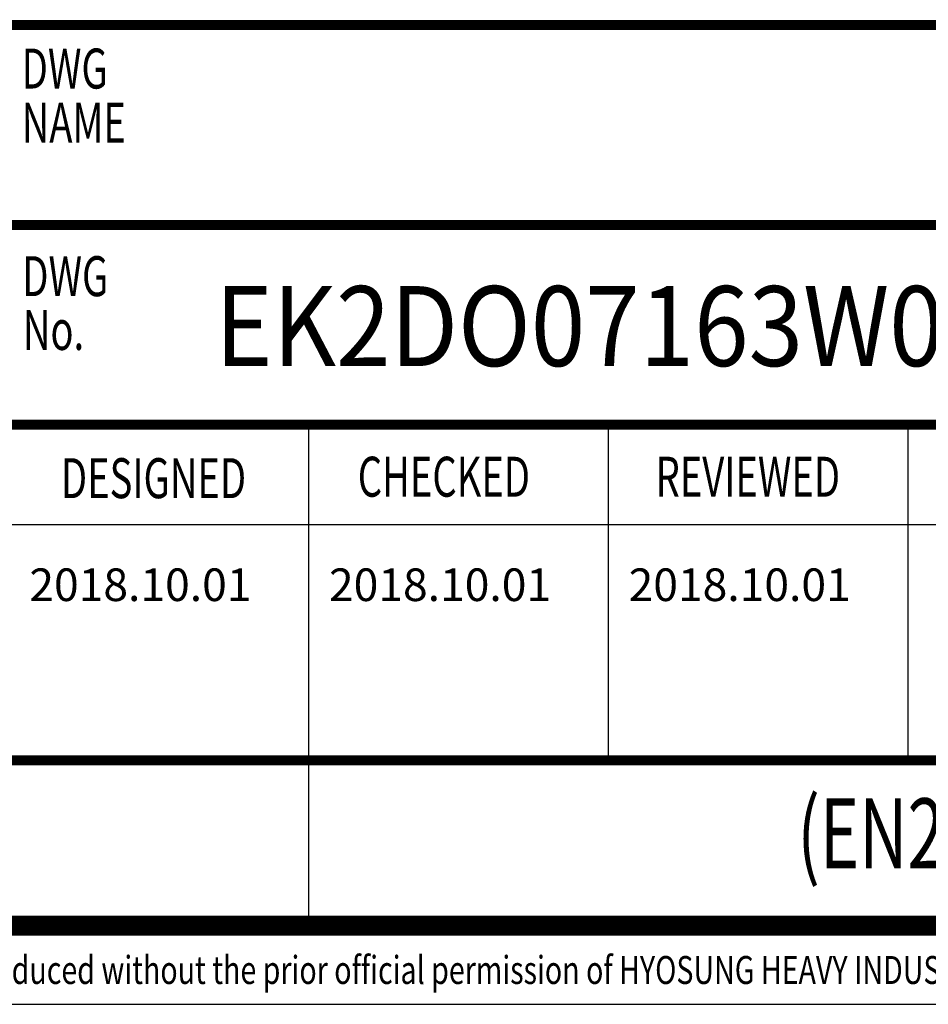
# Model space of a CAD drawing. Units: millimetres. Extents: x 1585 to 3112, y 14 to 2271.
# Drawn here: x 2354 to 2744, y 14 to 437 of the extents above; entities that cross this region are included whole.
import ezdxf
from ezdxf.enums import TextEntityAlignment as Align

# ---------------------------------------------------------------- set-up
doc = ezdxf.new("R2010")
doc.units = ezdxf.units.MM
doc.header["$LTSCALE"] = 80
doc.layers.get('0').update_dxf_attribs({"linetype": 'CONTINUOUS', "lineweight": 30})
doc.layers.add('D', color=7, linetype='CONTINUOUS', lineweight=9)
doc.styles.add('HY견고딕', font='txt')
doc.styles.add('ROMANS', font='romans.shx', dxfattribs={"width": 0.7, "height": 3.5, "bigfont": 'whgtxt.shx'})

# ---------------------------------------------------------------- blocks, each defined once
blk = doc.blocks.new('HS_A4양식_S(297X210MM)')
blk.add_line((18, 18), (196, 18))
at = {"color": 0}
blk.add_line((18, 14), (196, 14), dxfattribs=at)
blk.add_line((18, 14), (196, 14), dxfattribs=at)
at = {"color": 3, "const_width": 1}
blk.add_lwpolyline([(22, 17.928), (192, 17.928), (192, 273), (21.5, 273)], dxfattribs=at)
at = {"style": 'ROMANS', "width": 0.75}
blk.add_text("The information written in this drawing is HYOSUNG HEAVY INDUSTRIES's property, and may not be disclosed and/or reproduced without the prior official permission of HYOSUNG HEAVY INDUSTRIES Corp.", height=1.4, dxfattribs=at).set_placement((25.507, 15.017))
blk = doc.blocks.new('HYOSUNG_TITLE_A4')
at = {"color": 3}
for p, q in [((-85, 25), (0, 25)), ((-70, 25), (-70, 0)), ((-55, 25), (-55, 8.197)), ((-40, 25), (-40, 8.2)), ((-85, 20), (0, 20))]:
    blk.add_line(p, q, dxfattribs=at)
blk.add_line((-170, 0), (0, 0))
at = {"color": 3, "const_width": 0.5}
for points in [[(-170.25, 45), (0, 45)], [(-85, 35), (0, 35)], [(0, 25), (-85, 25)], [(0, 8.2), (-85, 8.2)]]:
    blk.add_lwpolyline(points, dxfattribs=at)
at = {"style": 'ROMANS', "width": 0.7}
for s, p in [('DWG ', (-84.356, 41.821)), ('NAME', (-84.356, 39.11)), ('DWG', (-84.326, 31.432)), ('No.', (-84.298, 28.741)), ('DESIGNED', (-82.393, 21.325)), ('CHECKED', (-67.532, 21.398)), ('REVIEWED', (-52.622, 21.398))]:
    blk.add_text(s, height=2, dxfattribs=at).set_placement(p)
for tag, height, style, width, p in [('GEN-TITLE-DES1{20}', 3.4, 'HY견고딕', 0.9, (-40.122, 40.232)), ('GEN-TITLE-DES2{24.5}', 2.5, 'ROMANS', 0.8, (-40.246, 36.368)), ('GEN-TITLE-NR{12.3}', 4, 'HY견고딕', 0.9, (-52.352, 27.935)), ('GEN-TITLE-DAT{7.1}', 2, 'ROMANS', 0.7, (-7.814, 21.466)), ('GEN-TITLE-REV{22.6}', 3, 'ROMANS', 0.7, (-4.61, 15.46))]:
    blk.add_attdef(tag, text='', height=height, dxfattribs=dict(style=style, width=width)).set_placement(p, align=Align.CENTER)
for tag, height, p in [('GEN-TITLE-CTRN{2.5}', 2, (-167.5, 41.5)), ('GEN-TITLE-POSI{22.6}', 2, (-8.078, 32.461)), ('GEN-TITLE-APPM{2.5}', 2, (-167.5, 27.5)), ('GEN-TITLE-FSCM{20.7}', 1.8, (-12.776, 11.147))]:
    blk.add_attdef(tag, text='', height=height, dxfattribs=at).set_placement(p, align=Align.MIDDLE_CENTER)
for tag, height, p in [('GEN-TITLE-PLOT{5}', 1.8, (-160, 41.5)), ('GEN-TITLE-CHKM{2.5}', 2, (-167.5, 34.5)), ('GEN-TITLE-ISSD{5}', 1.8, (-160, 34.5)), ('GEN-TITLE-ITEM{12.7}', 3.5, (-120, 4.097)), ('GEN-TITLE-REF{12.7}', 3.5, (-39.421, 4.1)), ('GEN-TITLE-GRADE{22.6}', 3, (-4.664, 4.087))]:
    blk.add_attdef(tag, text='', height=height, dxfattribs=at).set_placement(p, align=Align.MIDDLE)
for tag, p in [('GEN-TITLE-MAT2{35}', (-153.172, 41.5)), ('GEN-TITLE-MAT1{35}', (-153.172, 34.5)), ('GEN-TITLE-DACT{35}', (-153.172, 27.5))]:
    blk.add_attdef(tag, text='', height=2, dxfattribs=at).set_placement(p, align=Align.MIDDLE_LEFT)
at = {"style": 'ROMANS'}
blk.add_attdef('GEN-TITLE-SCA{12.7}', text='', height=2, dxfattribs=at).set_placement((-7.661, 26.683), align=Align.CENTER)

msp = doc.modelspace()

# ---------------------------------------------------------------- block references
at = {"lineweight": 0, "xscale": 8.58000000000002, "yscale": 8.58000000000002, "zscale": 8.58000000000002}
msp.add_blockref('HS_A4양식_S(297X210MM)', (1430.8192, -106.12), dxfattribs=at)
at = {"lineweight": 0}
ref = msp.add_blockref('HYOSUNG_TITLE_A4', (3078.1792, 48.32), dxfattribs=dict(at, xscale=8.58000000000002, yscale=8.58000000000002, zscale=8.58000000000002))
ref.add_attrib('GEN-TITLE-NR{12.3}', 'EK2DO07163W0001', dxfattribs={"height": 34.32, "style": 'HY견고딕', "width": 0.9}).set_placement((2628.9959, 288), align=Align.CENTER)
ref.add_attrib('GEN-TITLE-REF{12.7}', '(EN217)', dxfattribs={"height": 30.03, "style": 'ROMANS', "width": 0.7}).set_placement((2739.9483, 83.498), align=Align.MIDDLE)

# ---------------------------------------------------------------- texts
at = {"layer": 'D', "char_height": 14, "attachment_point": 1, "style": 'HY견고딕'}
for insert in [(2357.691, 201.1212), (2486.391, 201.1212), (2615.091, 201.1212)]:
    msp.add_mtext_dynamic_manual_height_columns('2018.10.01', width=90.09, gutter_width=17.7679, heights=[0], dxfattribs=dict(at, insert=insert))

doc.saveas('drawing.dxf')
